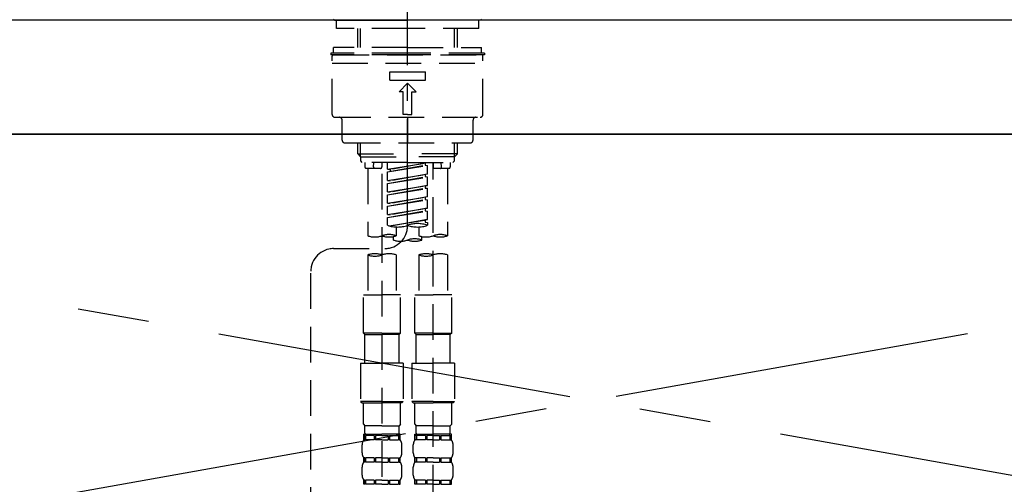
# Model space of a CAD drawing. Extents: x 0 to 26473, y -22065 to -13195.
# Drawn here: x 16067 to 16412, y -19275 to -19112 of the extents above; entities that cross this region are included whole.
import ezdxf

# ---------------------------------------------------------------- set-up
doc = ezdxf.new("R2010")
doc.units = 0
doc.header["$LTSCALE"] = 50
doc.header["$MEASUREMENT"] = 0
for name, pattern in [('CENTER', [2, 1.25, -0.25, 0.25, -0.25]), ('CENTER2', [1.125, 0.75, -0.125, 0.125, -0.125]), ('DASHED', [0.75, 0.5, -0.25]), ('HIDDEN', [0.375, 0.25, -0.125])]:
    doc.linetypes.add(name, pattern=pattern)
for name, color, linetype in [('120-キャビネット（外）', 7, 'CONTINUOUS'), ('123-扉向き', 231, 'CENTER'), ('126-甲板', 2, 'CONTINUOUS'), ('150-機器', 8, 'CONTINUOUS')]:
    doc.layers.add(name, color=color, linetype=linetype)

# ---------------------------------------------------------------- blocks, each defined once
blk = doc.blocks.new('KHB800HL-10_S2')
at = {"layer": '150-機器', "color": 161, "linetype": 'HIDDEN', "ltscale": 4}
blk.add_line((401.5, 0), (-401.5, 0), dxfattribs=at)
blk = doc.blocks.new('F402_S')
at = {"layer": '150-機器', "color": 161, "linetype": 'CENTER2'}
blk.add_line((0, -72.08), (0, 259.91), dxfattribs=at)
at = {"layer": '150-機器', "color": 13, "linetype": 'Continuous'}
for p, q in [((-25.63, 0), (-25.93, 0.3)), ((-25.63, 0), (0, 0)), ((25.63, 0), (0, 0)), ((25.93, 0.3), (25.63, 0))]:
    blk.add_line(p, q, dxfattribs=at)
at = {"layer": '150-機器', "color": 13, "linetype": 'DASHED', "ltscale": 0.5}
for p, q in [((-24.93, -2.99), (-24.93, 0)), ((24.93, -2.99), (24.93, 0)), ((0, -2.99), (-24.93, -2.99)), ((-17.45, -9.63), (-17.45, -2.99)), ((-16.44, -9.63), (-16.44, -2.99)), ((24.93, -2.99), (0, -2.99)), ((16.44, -9.63), (16.44, -2.99)), ((17.45, -9.63), (17.45, -2.99)), ((0, -9.63), (-25.93, -9.63)), ((-25.93, -11.63), (-25.93, -9.63)), ((0, -9.63), (25.93, -9.63)), ((25.93, -11.63), (25.93, -9.63)), ((0, -11.63), (-26.93, -11.63)), ((-26.93, -11.63), (-26.93, -12.12)), ((0, -12.12), (-26.93, -12.12)), ((-26.43, -33.07), (-26.43, -12.62)), ((-25.93, -12.12), (25.93, -12.12)), ((26.93, -11.63), (0, -11.63)), ((26.93, -12.12), (0, -12.12)), ((26.43, -33.07), (26.43, -12.62)), ((26.93, -11.63), (26.93, -12.12)), ((-26.43, -15.12), (26.43, -15.12)), ((-6.23, -21.1), (-6.23, -18.11)), ((-6.23, -18.11), (6.23, -18.11)), ((6.23, -21.1), (6.23, -18.11)), ((-6.23, -21.1), (6.23, -21.1)), ((-2.99, -25.09), (0, -22.1)), ((2.99, -25.09), (0, -22.1)), ((-1.5, -25.09), (-2.99, -25.09)), ((-1.5, -33.07), (-1.5, -25.09)), ((1.5, -25.09), (2.99, -25.09)), ((1.5, -33.07), (1.5, -25.09)), ((-25.43, -34.07), (25.43, -34.07)), ((0, -33.07), (-1.5, -33.07)), ((0, -33.07), (1.5, -33.07)), ((0, -34.07), (0, -43.04)), ((-22.94, -42.05), (-22.94, -35.06)), ((22.94, -42.05), (22.94, -35.06)), ((-21.94, -43.04), (21.94, -43.04)), ((-17.45, -46.88), (-17.45, -43.04)), ((-16.44, -47.87), (-16.44, -43.04)), ((16.44, -47.87), (16.44, -43.04)), ((17.45, -46.88), (17.45, -43.04)), ((-17.45, -46.88), (0, -46.88)), ((-16.46, -47.87), (-17.45, -46.88)), ((-16.44, -47.89), (0, -47.89)), ((-16.41, -49.37), (-16.41, -47.87)), ((17.45, -46.88), (0, -46.88)), ((16.44, -47.89), (0, -47.89)), ((16.41, -49.37), (16.41, -47.87)), ((16.46, -47.87), (17.45, -46.88)), ((-15.91, -49.87), (-16.41, -49.37)), ((0, -49.87), (-15.96, -49.87)), ((-14.96, -49.87), (-14.96, -51.46)), ((-11.92, -51.42), (-11.79, -49.87)), ((-8.98, -49.87), (-8.98, -51.46)), ((-6.98, -52.23), (-6.98, -49.87)), ((-6.98, -52.23), (6.98, -49.98)), ((-6.98, -53.23), (6.13, -50.87)), ((-6.98, -53.23), (6.98, -50.98)), ((6.98, -49.98), (-6.13, -52.34)), ((0, -49.87), (15.91, -49.87)), ((6.13, -50.13), (6.13, -50.87)), ((6.13, -50.87), (6.98, -50.98)), ((6.13, -50.87), (6.98, -50.98)), ((6.13, -50.87), (6.98, -50.98)), ((6.98, -53.97), (6.98, -50.98)), ((6.98, -53.97), (6.98, -50.98)), ((8.98, -49.87), (8.98, -51.46)), ((8.98, -168.36), (8.98, -49.87)), ((11.92, -51.42), (11.79, -49.87)), ((14.96, -49.87), (14.96, -51.46)), ((15.91, -49.87), (16.41, -49.37)), ((-9.47, -51.96), (-14.46, -51.96)), ((-13.96, -51.96), (-13.96, -75.59)), ((-8.98, -53.83), (-8.98, -168.99)), ((-6.98, -52.23), (-6.13, -52.34)), ((-6.98, -56.22), (-6.98, -53.23)), ((-6.98, -56.22), (6.98, -53.97)), ((-6.98, -57.22), (6.13, -54.86)), ((-6.98, -57.22), (6.98, -54.96)), ((-6.13, -52.34), (-6.13, -53.08)), ((6.98, -53.97), (-6.13, -56.32)), ((6.13, -54.12), (6.13, -54.86)), ((6.13, -54.12), (6.13, -54.86)), ((6.13, -54.86), (6.98, -54.96)), ((6.13, -54.86), (6.98, -54.96)), ((6.98, -57.96), (6.98, -54.96)), ((6.98, -57.96), (6.98, -54.96)), ((14.46, -51.96), (9.47, -51.96)), ((13.96, -51.96), (13.96, -75.59)), ((-6.98, -56.22), (-6.13, -56.32)), ((-6.98, -60.21), (-6.98, -57.22)), ((-6.98, -60.21), (6.98, -57.96)), ((6.98, -57.96), (-6.13, -60.31)), ((6.13, -58.09), (6.13, -58.85)), ((6.13, -58.11), (6.13, -58.85)), ((6.13, -58.11), (6.13, -58.85)), ((6.18, -58.09), (6.98, -57.96)), ((-6.98, -61.21), (6.13, -58.85)), ((-6.98, -61.21), (6.98, -58.95)), ((-6.98, -60.21), (-6.13, -60.31)), ((-6.98, -64.2), (-6.98, -61.21)), ((-6.98, -64.2), (6.98, -61.95)), ((6.98, -61.95), (-6.13, -64.3)), ((6.13, -58.85), (6.98, -58.95)), ((6.13, -58.85), (6.98, -58.95)), ((6.13, -58.85), (6.98, -58.95)), ((6.13, -62.1), (6.13, -62.84)), ((6.13, -62.1), (6.13, -62.84)), ((6.98, -61.95), (6.98, -58.95)), ((6.98, -61.95), (6.98, -58.95)), ((-6.98, -65.2), (6.13, -62.84)), ((-6.98, -65.2), (6.98, -62.94)), ((-6.98, -64.2), (-6.13, -64.3)), ((-6.98, -68.19), (-6.98, -65.2)), ((6.13, -62.84), (6.98, -62.94)), ((6.13, -62.84), (6.98, -62.94)), ((6.98, -65.94), (6.98, -62.94)), ((6.98, -65.94), (6.98, -62.94)), ((-6.98, -68.19), (6.98, -65.94)), ((-6.98, -69.18), (6.13, -66.83)), ((-6.98, -69.18), (6.98, -66.93)), ((-6.98, -68.19), (-6.13, -68.29)), ((6.98, -65.94), (-6.13, -68.29)), ((6.13, -66.07), (6.13, -66.83)), ((6.13, -66.09), (6.13, -66.83)), ((6.13, -66.09), (6.13, -66.83)), ((6.13, -66.83), (6.98, -66.93)), ((6.13, -66.83), (6.98, -66.93)), ((6.18, -66.06), (6.98, -65.94)), ((6.98, -69.92), (6.98, -66.93)), ((6.98, -69.92), (6.98, -66.93)), ((-6.98, -71.92), (-6.98, -69.18)), ((-6.45, -72.09), (6.98, -69.92)), ((6.98, -69.92), (-5.89, -72.24)), ((6.13, -70.06), (6.13, -70.82)), ((6.13, -70.08), (6.13, -70.82)), ((6.13, -70.08), (6.13, -70.82)), ((6.13, -70.82), (6.98, -70.92)), ((6.13, -70.82), (6.98, -70.92)), ((6.18, -70.05), (6.98, -69.92)), ((6.98, -70.92), (6.98, -71.92)), ((-4.99, -75.86), (-4.99, -77.09)), ((-3.99, -72.51), (-3.99, -75.59)), ((3.99, -72.51), (3.99, -75.59)), ((4.99, -77.09), (4.99, -75.86)), ((-25.94, -80.08), (-7.97, -80.06)), ((-13.96, -82.3), (-13.96, -96.27)), ((-3.99, -82.3), (-3.99, -96.27)), ((3.99, -82.3), (3.99, -96.27)), ((13.96, -82.3), (13.96, -96.27)), ((-33.91, -326.25), (-33.91, -88.06)), ((-15.46, -109.74), (-15.46, -96.27)), ((-15.46, -96.27), (-8.98, -96.27)), ((-2.49, -96.27), (-8.98, -96.27)), ((-2.49, -109.74), (-2.49, -96.27)), ((2.49, -109.74), (2.49, -96.27)), ((2.49, -96.27), (8.98, -96.27)), ((15.46, -96.27), (8.98, -96.27)), ((15.46, -109.74), (15.46, -96.27)), ((-8.98, -109.74), (-15.46, -109.74)), ((-15.46, -109.74), (-14.96, -110.24)), ((-14.96, -110.24), (-8.98, -110.24)), ((-14.96, -120.21), (-14.96, -110.24)), ((-8.98, -109.74), (-2.49, -109.74)), ((-2.99, -110.24), (-8.98, -110.24)), ((-2.49, -109.74), (-2.99, -110.24)), ((-2.99, -120.21), (-2.99, -110.24)), ((8.98, -109.74), (2.49, -109.74)), ((2.49, -109.74), (2.99, -110.24)), ((2.99, -110.24), (8.98, -110.24)), ((2.99, -120.21), (2.99, -110.24)), ((8.98, -109.74), (15.46, -109.74)), ((14.96, -110.24), (8.98, -110.24)), ((15.46, -109.74), (14.96, -110.24)), ((14.96, -120.21), (14.96, -110.24)), ((-16.46, -120.21), (-8.98, -120.21)), ((-16.46, -120.21), (-16.46, -133.67)), ((-1.5, -120.21), (-8.98, -120.21)), ((-1.5, -120.21), (-1.5, -133.67)), ((1.5, -120.21), (8.98, -120.21)), ((1.5, -120.21), (1.5, -133.67)), ((16.46, -120.21), (8.98, -120.21)), ((16.46, -120.21), (16.46, -133.67)), ((-8.98, -133.67), (-16.46, -133.67)), ((-16.46, -133.67), (-15.96, -134.17)), ((-15.96, -134.17), (-8.98, -134.17)), ((-15.46, -141.65), (-15.46, -134.17)), ((-8.98, -133.67), (-1.5, -133.67)), ((-1.99, -134.17), (-8.98, -134.17)), ((-2.49, -141.65), (-2.49, -134.17)), ((-1.5, -133.67), (-1.99, -134.17)), ((8.98, -133.67), (1.5, -133.67)), ((1.5, -133.67), (1.99, -134.17)), ((1.99, -134.17), (8.98, -134.17)), ((2.49, -141.65), (2.49, -134.17)), ((8.98, -133.67), (16.46, -133.67)), ((15.96, -134.17), (8.98, -134.17)), ((15.46, -141.65), (15.46, -134.17)), ((16.46, -133.67), (15.96, -134.17)), ((-15.46, -141.65), (-14.96, -142.15)), ((-14.96, -144.74), (-14.96, -142.15)), ((-8.98, -142.15), (-14.96, -142.15)), ((-8.98, -142.15), (-2.99, -142.15)), ((-2.49, -141.65), (-2.99, -142.15)), ((-2.99, -144.74), (-2.99, -142.15)), ((2.49, -141.65), (2.99, -142.15)), ((2.99, -144.74), (2.99, -142.15)), ((8.98, -142.15), (2.99, -142.15)), ((8.98, -142.15), (14.96, -142.15)), ((15.46, -141.65), (14.96, -142.15)), ((14.96, -144.74), (14.96, -142.15)), ((-15.46, -145.14), (-8.98, -145.14)), ((-15.36, -147.14), (-15.36, -145.14)), ((-15.36, -145.14), (-8.98, -145.14)), ((-14.96, -145.64), (-15.36, -145.64)), ((-14.96, -147.14), (-15.36, -147.14)), ((-14.96, -145.64), (-14.96, -147.14)), ((-14.86, -145.14), (-8.98, -145.14)), ((-14.86, -145.14), (-8.98, -145.14)), ((-11.65, -145.64), (-14.77, -145.64)), ((-14.77, -145.64), (-14.77, -147.14)), ((-11.65, -147.14), (-14.77, -147.14)), ((-11.65, -145.64), (-11.65, -147.14)), ((-8.98, -145.64), (-11.19, -145.64)), ((-11.19, -145.64), (-11.19, -147.14)), ((-8.98, -147.14), (-11.19, -147.14)), ((-2.59, -145.14), (-8.98, -145.14)), ((-8.98, -145.64), (-6.77, -145.64)), ((-8.98, -147.14), (-6.77, -147.14)), ((-6.77, -145.64), (-6.77, -147.14)), ((-6.3, -145.64), (-3.18, -145.64)), ((-6.3, -145.64), (-6.3, -147.14)), ((-6.3, -147.14), (-3.18, -147.14)), ((-3.18, -145.64), (-3.18, -147.14)), ((-2.99, -145.64), (-2.59, -145.64)), ((-2.99, -145.64), (-2.99, -147.14)), ((-2.99, -147.14), (-2.59, -147.14)), ((-2.59, -147.14), (-2.59, -145.14)), ((2.49, -145.14), (8.98, -145.14)), ((2.59, -147.14), (2.59, -145.14)), ((2.59, -145.14), (8.98, -145.14)), ((2.99, -145.64), (2.59, -145.64)), ((2.99, -147.14), (2.59, -147.14)), ((2.99, -145.64), (2.99, -147.14)), ((3.09, -145.14), (8.98, -145.14)), ((3.09, -145.14), (8.98, -145.14)), ((6.3, -145.64), (3.18, -145.64)), ((3.18, -145.64), (3.18, -147.14)), ((6.3, -147.14), (3.18, -147.14)), ((6.3, -145.64), (6.3, -147.14)), ((8.98, -145.64), (6.77, -145.64)), ((6.77, -145.64), (6.77, -147.14)), ((8.98, -147.14), (6.77, -147.14)), ((15.36, -145.14), (8.98, -145.14)), ((8.98, -145.64), (11.19, -145.64)), ((8.98, -147.14), (11.19, -147.14)), ((11.19, -145.64), (11.19, -147.14)), ((11.65, -145.64), (14.77, -145.64)), ((11.65, -145.64), (11.65, -147.14)), ((11.65, -147.14), (14.77, -147.14)), ((14.77, -145.64), (14.77, -147.14)), ((14.96, -145.64), (15.36, -145.64)), ((14.96, -145.64), (14.96, -147.14)), ((14.96, -147.14), (15.36, -147.14)), ((15.36, -147.14), (15.36, -145.14)), ((-15.96, -151.68), (-15.96, -148.88)), ((-1.99, -151.68), (-1.99, -148.88)), ((1.99, -151.68), (1.99, -148.88)), ((15.96, -151.68), (15.96, -148.88)), ((-15.36, -154.92), (-15.36, -153.42)), ((-14.96, -153.42), (-15.36, -153.42)), ((-14.96, -154.92), (-15.36, -154.92)), ((-14.96, -153.42), (-14.96, -154.92)), ((-14.77, -153.42), (-14.77, -154.92)), ((-11.65, -153.42), (-14.77, -153.42)), ((-11.65, -154.92), (-14.77, -154.92)), ((-11.65, -153.42), (-11.65, -154.92)), ((-11.19, -153.42), (-11.19, -154.92)), ((-8.98, -153.42), (-11.19, -153.42)), ((-8.98, -154.92), (-11.19, -154.92)), ((-8.98, -153.42), (-6.77, -153.42)), ((-8.98, -154.92), (-6.77, -154.92)), ((-6.77, -153.42), (-6.77, -154.92)), ((-6.3, -153.42), (-6.3, -154.92)), ((-6.3, -153.42), (-3.18, -153.42)), ((-6.3, -154.92), (-3.18, -154.92)), ((-3.18, -153.42), (-3.18, -154.92)), ((-2.99, -153.42), (-2.99, -154.92)), ((-2.99, -153.42), (-2.59, -153.42)), ((-2.99, -154.92), (-2.59, -154.92)), ((-2.59, -154.92), (-2.59, -153.42)), ((2.59, -154.92), (2.59, -153.42)), ((2.99, -153.42), (2.59, -153.42)), ((2.99, -154.92), (2.59, -154.92)), ((2.99, -153.42), (2.99, -154.92)), ((3.18, -153.42), (3.18, -154.92)), ((6.3, -153.42), (3.18, -153.42)), ((6.3, -154.92), (3.18, -154.92)), ((6.3, -153.42), (6.3, -154.92)), ((6.77, -153.42), (6.77, -154.92)), ((8.98, -153.42), (6.77, -153.42)), ((8.98, -154.92), (6.77, -154.92)), ((8.98, -153.42), (11.19, -153.42)), ((8.98, -154.92), (11.19, -154.92)), ((11.19, -153.42), (11.19, -154.92)), ((11.65, -153.42), (11.65, -154.92)), ((11.65, -153.42), (14.77, -153.42)), ((11.65, -154.92), (14.77, -154.92)), ((14.77, -153.42), (14.77, -154.92)), ((14.96, -153.42), (14.96, -154.92)), ((14.96, -153.42), (15.36, -153.42)), ((14.96, -154.92), (15.36, -154.92)), ((15.36, -154.92), (15.36, -153.42)), ((-15.96, -159.46), (-15.96, -156.66)), ((-1.99, -159.46), (-1.99, -156.66)), ((1.99, -159.46), (1.99, -156.66)), ((15.96, -159.46), (15.96, -156.66)), ((-15.36, -162.7), (-15.36, -161.2)), ((-14.96, -161.2), (-15.36, -161.2)), ((-14.96, -161.2), (-14.96, -162.7)), ((-14.77, -161.2), (-14.77, -162.7)), ((-11.65, -161.2), (-14.77, -161.2)), ((-11.65, -161.2), (-11.65, -162.7)), ((-11.19, -161.2), (-11.19, -162.7)), ((-8.98, -161.2), (-11.19, -161.2)), ((-8.98, -161.2), (-6.77, -161.2)), ((-6.77, -161.2), (-6.77, -162.7)), ((-6.3, -161.2), (-6.3, -162.7)), ((-6.3, -161.2), (-3.18, -161.2)), ((-3.18, -161.2), (-3.18, -162.7)), ((-2.99, -161.2), (-2.99, -162.7)), ((-2.99, -161.2), (-2.59, -161.2)), ((-2.59, -162.7), (-2.59, -161.2)), ((2.59, -162.7), (2.59, -161.2)), ((2.99, -161.2), (2.59, -161.2)), ((2.99, -161.2), (2.99, -162.7)), ((3.18, -161.2), (3.18, -162.7)), ((6.3, -161.2), (3.18, -161.2)), ((6.3, -161.2), (6.3, -162.7)), ((6.77, -161.2), (6.77, -162.7)), ((8.98, -161.2), (6.77, -161.2)), ((8.98, -161.2), (11.19, -161.2)), ((11.19, -161.2), (11.19, -162.7)), ((11.65, -161.2), (11.65, -162.7)), ((11.65, -161.2), (14.77, -161.2)), ((14.77, -161.2), (14.77, -162.7)), ((14.96, -161.2), (14.96, -162.7)), ((14.96, -161.2), (15.36, -161.2)), ((15.36, -162.7), (15.36, -161.2)), ((-14.96, -162.7), (-15.36, -162.7)), ((-11.65, -162.7), (-14.77, -162.7)), ((-8.98, -162.7), (-11.19, -162.7)), ((-8.98, -162.7), (-6.77, -162.7)), ((-6.3, -162.7), (-3.18, -162.7)), ((-2.99, -162.7), (-2.59, -162.7)), ((2.99, -162.7), (2.59, -162.7)), ((6.3, -162.7), (3.18, -162.7)), ((8.98, -162.7), (6.77, -162.7)), ((8.98, -162.7), (11.19, -162.7)), ((11.65, -162.7), (14.77, -162.7)), ((14.96, -162.7), (15.36, -162.7))]:
    blk.add_line(p, q, dxfattribs=at)
for centre, radius, start, end in [((-25.93, -12.62), 0.499, 90, 180), ((25.93, -12.62), 0.499, 0, 90), ((-25.43, -33.07), 0.997, 180, 270), ((-23.94, -35.06), 0.997, 0, 90), ((23.94, -35.06), 0.997, 90, 180), ((25.43, -33.07), 0.997, 270, 0), ((-21.94, -42.05), 0.997, 180, 270), ((21.94, -42.05), 0.997, 270, 0), ((-14.46, -51.46), 0.499, 180, 270), ((-11.42, -51.46), 0.499, 175.0337, 270), ((-9.47, -51.46), 0.499, 270, 0), ((9.47, -51.46), 0.499, 180, 270), ((11.42, -51.46), 0.499, 270, 4.9663), ((14.46, -51.46), 0.499, 270, 0), ((-7.98, -72.08), 7.98, 270.0651, 0), ((-3.49, -62.05), 10.47, 250.5288, 289.4712), ((3.49, -81.79), 10.47, 70.5288, 109.4712), ((3.49, -62.05), 10.47, 250.5288, 289.4712), ((-11.47, -68.53), 7.48, 250.5288, 289.4712), ((-6.48, -82.64), 7.48, 70.5288, 109.4712), ((-6.48, -68.53), 7.48, 250.5288, 289.4712), ((6.48, -68.53), 7.48, 250.5288, 289.4712), ((11.47, -82.64), 7.48, 70.5288, 109.4712), ((11.47, -68.53), 7.48, 250.5288, 289.4712), ((-2.49, -70.03), 7.48, 250.5288, 289.4712), ((2.49, -84.14), 7.48, 70.5288, 109.4712), ((2.49, -70.03), 7.48, 250.5288, 289.4712), ((-25.93, -88.06), 7.98, 90.0651, 180), ((-11.47, -89.35), 7.48, 70.5288, 109.4712), ((-11.47, -75.25), 7.48, 250.5288, 289.4712), ((-6.48, -89.35), 7.48, 70.5288, 109.4712), ((6.48, -89.35), 7.48, 70.5288, 109.4712), ((6.48, -75.25), 7.48, 250.5288, 289.4712), ((11.47, -89.35), 7.48, 70.5288, 109.4712), ((-14.56, -144.74), 0.399, 180, 270), ((-3.39, -144.74), 0.399, 270, 0), ((3.39, -144.74), 0.399, 180, 270), ((14.56, -144.74), 0.399, 270, 0), ((-13.11, -148.88), 2.84, 142.1507, 180), ((-4.84, -148.88), 2.84, 0, 37.8493), ((4.84, -148.88), 2.84, 142.1507, 180), ((13.11, -148.88), 2.84, 0, 37.8493), ((-13.11, -151.68), 2.84, 180, 217.8493), ((-4.84, -151.68), 2.84, 322.1507, 0), ((4.84, -151.68), 2.84, 180, 217.8493), ((13.11, -151.68), 2.84, 322.1507, 0), ((-13.11, -156.66), 2.84, 142.1507, 180), ((-4.84, -156.66), 2.84, 0, 37.8493), ((4.84, -156.66), 2.84, 142.1507, 180), ((13.11, -156.66), 2.84, 0, 37.8493), ((-13.11, -159.46), 2.84, 180, 217.8493), ((-4.84, -159.46), 2.84, 322.1507, 0), ((4.84, -159.46), 2.84, 180, 217.8493), ((13.11, -159.46), 2.84, 322.1507, 0)]:
    blk.add_arc(centre, radius, start, end, dxfattribs=at)

msp = doc.modelspace()

# ---------------------------------------------------------------- linework, layer by layer
at = {"layer": '120-キャビネット（外）', "color": 6}
msp.add_lwpolyline([(16793.21, -19152.42), (15743.21, -19152.42), (15743.21, -19872.42), (16793.21, -19872.42)], close=True, dxfattribs=at)
at = {"layer": '123-扉向き', "ltscale": 2}
for p, q in [((16793.21, -19152.12), (15743.21, -19339.42)), ((15743.21, -19152.12), (16793.21, -19339.42))]:
    msp.add_line(p, q, dxfattribs=at)
at = {"layer": '126-甲板'}
msp.add_lwpolyline([(16815.21, -19112.42), (14971.21, -19112.42), (14971.21, -19152.42), (16815.21, -19152.42)], close=True, dxfattribs=at)

# ---------------------------------------------------------------- block references
at = {"layer": '150-機器'}
for name, p in [('F402_S', (16203.2, -19112.42)), ('KHB800HL-10_S2', (16203.21, -19112.42))]:
    msp.add_blockref(name, p, dxfattribs=at)

doc.saveas('drawing.dxf')
